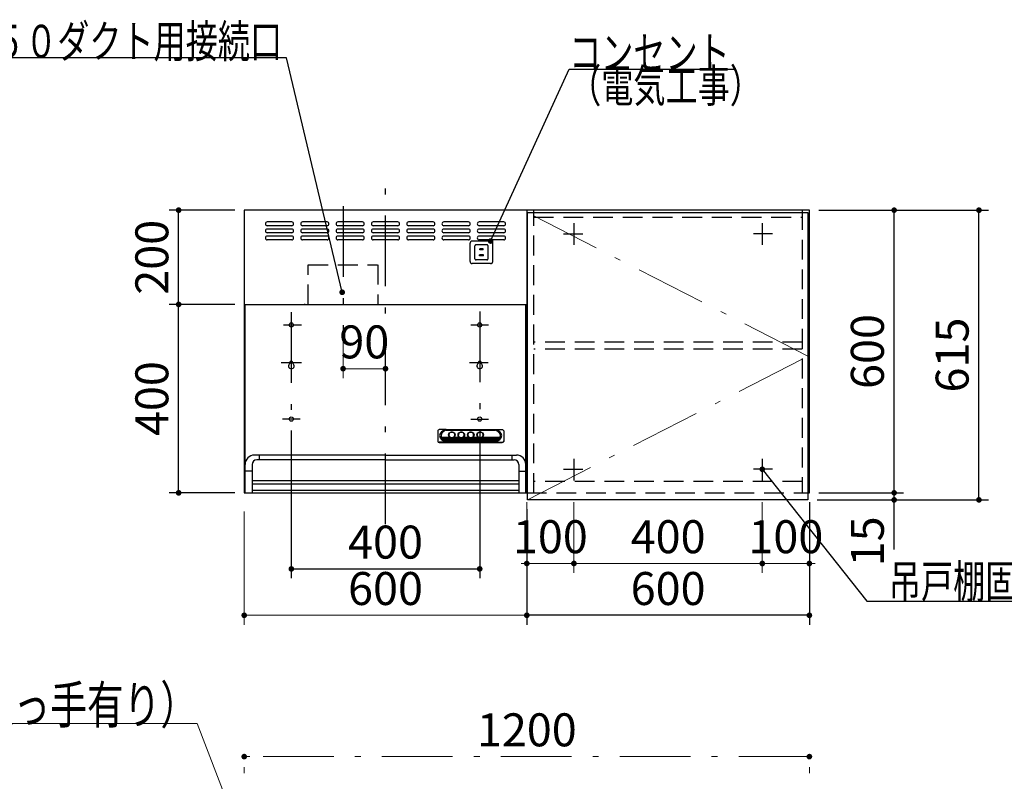
# Model space of a CAD drawing. Units: millimetres. Extents: x 210 to 8110, y -505 to 5608.
# Drawn here: x 2033 to 4124, y 2028 to 3644 of the extents above; entities that cross this region are included whole.
import ezdxf

# ---------------------------------------------------------------- set-up
doc = ezdxf.new("R2010")
doc.units = ezdxf.units.MM
doc.header["$LTSCALE"] = 5
doc.linetypes.add('DASHDOT', pattern=[50.5, 30, -9, 2.5, -9])
doc.linetypes.add('HIDDEN', pattern=[12.6, 8.4, -4.2])
for name, color, linetype, lineweight, true_color in [('11', 8, 'Continuous', 9, 0x808080), ('2', 136, 'Continuous', 9, 0x008080), ('3', 216, 'Continuous', 9, 0x800080), ('4', 56, 'Continuous', 9, 0x808000), ('6', 16, 'Continuous', 9, 0x800000)]:
    doc.layers.add(name, color=color, linetype=linetype, lineweight=lineweight, true_color=true_color)
doc.styles.get("Standard").update_dxf_attribs({"font": 'txt', "bigfont": 'bigfont'})
doc.styles.add('ＭＳ ゴシック', font='txt')
doc.dimstyles.get("Standard").update_dxf_attribs({"dimtxt": 0.18, "dimasz": 0.18, "dimexe": 0.18, "dimexo": 0.0625, "dimgap": 0.09, "dimtad": 0, "dimtih": 1, "dimtoh": 1, "dimdec": 4, "dimzin": 0, "dimdsep": 46, "dimtxsty": 'Standard', "dimcen": 0.09, "dimadec": 0, "dimazin": 0, "dimtfac": 1, "dimtdec": 4, "dimtofl": 0, "dimtmove": 0, "dimatfit": 3, "dimfxl": 1, "dimtolj": 1, "dimtzin": 0, "dimarcsym": 0})

# ---------------------------------------------------------------- blocks, each defined once
blk = doc.blocks.new('_DOT')
at = {"color": 0}
blk.add_line((-0.5, 0), (-1, 0), dxfattribs=at)
at = {"color": 0, "const_width": 0.5}
blk.add_lwpolyline([(-0.25, 0, 1), (0.25, 0, 1)], format="xyb", close=True, dxfattribs=at)
blk = doc.blocks.new('Dim34')
at = {"layer": '3', "color": 216, "linetype": 'Continuous', "lineweight": 30, "true_color": 0x800080}
for p, q in [((2692, 1720), (2350, 1720)), ((2370, 940), (2370, 1720)), ((2492, 940), (2350, 940))]:
    blk.add_line(p, q, dxfattribs=at)
at = {"layer": '3', "color": 216, "linetype": 'Continuous', "lineweight": 30, "true_color": 0x800080, "xscale": 12, "yscale": 12, "zscale": 12}
for p, rotation in [((2370, 1720), 89.99999999999959), ((2370, 940), 269.9999999999998)]:
    blk.add_blockref('_DOT', p, dxfattribs=dict(at, rotation=rotation))
at = {"layer": '3', "color": 216, "linetype": 'Continuous', "lineweight": 9, "true_color": 0x800080, "insert": (2370, 1330), "char_height": 70, "width": 3669.2, "attachment_point": 8, "rotation": 90, "style": 'ＭＳ ゴシック'}
blk.add_mtext('ガス接続口\u3000780', dxfattribs=at)
blk = doc.blocks.new('Dim36')
at = {"layer": '6', "color": 16, "linetype": 'DASHDOT', "lineweight": 9, "true_color": 0x800000}
for p, q in [((2230, 1790), (2230, 1920)), ((2490, 1830), (2210, 1830)), ((2490, 1790), (2210, 1790))]:
    blk.add_line(p, q, dxfattribs=at)
at = {"layer": '6', "color": 16, "linetype": 'DASHDOT', "lineweight": 9, "true_color": 0x800000, "xscale": 12, "yscale": 12, "zscale": 12}
for p, rotation in [((2230, 1830), 89.99999999999959), ((2230, 1790), 269.9999999999998)]:
    blk.add_blockref('_DOT', p, dxfattribs=dict(at, rotation=rotation))
at = {"layer": '6', "color": 16, "linetype": 'Continuous', "lineweight": 9, "true_color": 0x800000, "insert": (2230, 1850), "char_height": 70, "width": 566.667, "attachment_point": 7, "rotation": 90, "style": 'ＭＳ ゴシック'}
blk.add_mtext('40', dxfattribs=at)
blk = doc.blocks.new('Dim37')
at = {"layer": '6', "color": 16, "linetype": 'DASHDOT', "lineweight": 9, "true_color": 0x800000}
for p, q in [((2510, 1850), (2510, 2100)), ((3710, 1850), (3710, 2100)), ((3710, 2080), (2510, 2080))]:
    blk.add_line(p, q, dxfattribs=at)
at = {"layer": '6', "color": 16, "linetype": 'DASHDOT', "lineweight": 9, "true_color": 0x800000, "xscale": 12, "yscale": 12, "zscale": 12}
for p, rotation in [((2510, 2080), 179.9999999999998), ((3710, 2080), 359.9999999999997)]:
    blk.add_blockref('_DOT', p, dxfattribs=dict(at, rotation=rotation))
at = {"layer": '6', "color": 16, "linetype": 'Continuous', "lineweight": 9, "true_color": 0x800000, "insert": (3110, 2080), "char_height": 70, "width": 1183.333, "attachment_point": 8, "style": 'ＭＳ ゴシック'}
blk.add_mtext('1200', dxfattribs=at)
blk = doc.blocks.new('G32')
at = {"layer": '4', "color": 56, "linetype": 'Continuous', "lineweight": 30, "true_color": 0x808000}
for p, q in [((3111.5, 2625), (3111.5, 3235)), ((3111.5, 3235), (3706.5, 3235)), ((3706.5, 3235), (3706.5, 2625)), ((3706.5, 2625), (3111.5, 2625))]:
    blk.add_line(p, q, dxfattribs=at)
at = {"layer": '4', "color": 56, "linetype": 'DASHDOT', "lineweight": 9, "true_color": 0x808000}
for p, q in [((3706.5, 2930), (3111.5, 3235)), ((3111.5, 2625), (3706.5, 2930))]:
    blk.add_line(p, q, dxfattribs=at)
blk = doc.blocks.new('Dim52')
at = {"layer": '2', "color": 136, "linetype": 'Continuous', "lineweight": 30, "true_color": 0x008080}
for p, q in [((3730, 3240), (3910, 3240)), ((3890, 2640), (3890, 3240)), ((3730, 2640), (3910, 2640))]:
    blk.add_line(p, q, dxfattribs=at)
at = {"layer": '2', "color": 136, "linetype": 'Continuous', "lineweight": 30, "true_color": 0x008080, "xscale": 12, "yscale": 12, "zscale": 12}
for p, rotation in [((3890, 3240), 89.99999999999959), ((3890, 2640), 269.9999999999998)]:
    blk.add_blockref('_DOT', p, dxfattribs=dict(at, rotation=rotation))
at = {"layer": '2', "color": 136, "linetype": 'Continuous', "lineweight": 9, "true_color": 0x008080, "insert": (3890, 2940), "char_height": 70, "width": 883.333, "attachment_point": 8, "rotation": 90, "style": 'ＭＳ ゴシック'}
blk.add_mtext('600', dxfattribs=at)
blk = doc.blocks.new('Dim53')
at = {"layer": '2', "color": 136, "linetype": 'Continuous', "lineweight": 30, "true_color": 0x008080}
for p, q in [((3730, 2640), (3910, 2640)), ((3890, 2520), (3890, 2640)), ((3726.5, 2625), (3910, 2625))]:
    blk.add_line(p, q, dxfattribs=at)
at = {"layer": '2', "color": 136, "linetype": 'Continuous', "lineweight": 30, "true_color": 0x008080, "xscale": 12, "yscale": 12, "zscale": 12}
for p, rotation in [((3890, 2640), 269.9999999999998), ((3890, 2625), 89.99999999999949)]:
    blk.add_blockref('_DOT', p, dxfattribs=dict(at, rotation=rotation))
at = {"layer": '2', "color": 136, "linetype": 'Continuous', "lineweight": 9, "true_color": 0x008080, "insert": (3890, 2590), "char_height": 70, "width": 516.667, "attachment_point": 9, "rotation": 90, "style": 'ＭＳ ゴシック'}
blk.add_mtext('15', dxfattribs=at)
blk = doc.blocks.new('Dim54')
at = {"layer": '2', "color": 136, "linetype": 'Continuous', "lineweight": 30, "true_color": 0x008080}
for p, q in [((3730, 3240), (4090, 3240)), ((4070, 2625), (4070, 3240)), ((3726.5, 2625), (4090, 2625))]:
    blk.add_line(p, q, dxfattribs=at)
at = {"layer": '2', "color": 136, "linetype": 'Continuous', "lineweight": 30, "true_color": 0x008080, "xscale": 12, "yscale": 12, "zscale": 12}
for p, rotation in [((4070, 3240), 89.99999999999959), ((4070, 2625), 269.9999999999998)]:
    blk.add_blockref('_DOT', p, dxfattribs=dict(at, rotation=rotation))
at = {"layer": '2', "color": 136, "linetype": 'Continuous', "lineweight": 9, "true_color": 0x008080, "insert": (4070, 2932.5), "char_height": 70, "width": 883.333, "attachment_point": 8, "rotation": 90, "style": 'ＭＳ ゴシック'}
blk.add_mtext('615', dxfattribs=at)
blk = doc.blocks.new('Dim55')
at = {"layer": '2', "color": 136, "linetype": 'Continuous', "lineweight": 30, "true_color": 0x008080}
for p, q in [((3710, 2620), (3710, 2360)), ((3110, 2605), (3110, 2360)), ((3710, 2380), (3110, 2380))]:
    blk.add_line(p, q, dxfattribs=at)
at = {"layer": '2', "color": 136, "linetype": 'Continuous', "lineweight": 30, "true_color": 0x008080, "xscale": 12, "yscale": 12, "zscale": 12}
for p, rotation in [((3110, 2380), 179.9999999999998), ((3710, 2380), 359.9999999999997)]:
    blk.add_blockref('_DOT', p, dxfattribs=dict(at, rotation=rotation))
at = {"layer": '2', "color": 136, "linetype": 'Continuous', "lineweight": 9, "true_color": 0x008080, "insert": (3410, 2380), "char_height": 70, "width": 883.333, "attachment_point": 8, "style": 'ＭＳ ゴシック'}
blk.add_mtext('600', dxfattribs=at)
blk = doc.blocks.new('Dim56')
at = {"layer": '2', "color": 136, "linetype": 'Continuous', "lineweight": 9, "true_color": 0x008080}
for p, q in [((3610, 2620), (3610, 2470)), ((3710, 2620), (3710, 2470)), ((3710, 2490), (3610, 2490))]:
    blk.add_line(p, q, dxfattribs=at)
at = {"layer": '2', "color": 136, "linetype": 'Continuous', "lineweight": 9, "true_color": 0x008080, "xscale": 12, "yscale": 12, "zscale": 12}
for p, rotation in [((3610, 2490), 359.9999999999996), ((3710, 2490), 179.9999999999998)]:
    blk.add_blockref('_DOT', p, dxfattribs=dict(at, rotation=rotation))
at = {"layer": '2', "color": 136, "linetype": 'Continuous', "lineweight": 9, "true_color": 0x008080, "insert": (3660, 2490), "char_height": 70, "width": 850, "attachment_point": 8, "style": 'ＭＳ ゴシック'}
blk.add_mtext('100', dxfattribs=at)
blk = doc.blocks.new('Dim57')
at = {"layer": '2', "color": 136, "linetype": 'Continuous', "lineweight": 9, "true_color": 0x008080}
for p, q in [((3210, 2620), (3210, 2470)), ((3610, 2620), (3610, 2470)), ((3610, 2490), (3210, 2490))]:
    blk.add_line(p, q, dxfattribs=at)
at = {"layer": '2', "color": 136, "linetype": 'Continuous', "lineweight": 9, "true_color": 0x008080, "xscale": 12, "yscale": 12, "zscale": 12}
for p, rotation in [((3210, 2490), 179.9999999999998), ((3610, 2490), 359.9999999999997)]:
    blk.add_blockref('_DOT', p, dxfattribs=dict(at, rotation=rotation))
at = {"layer": '2', "color": 136, "linetype": 'Continuous', "lineweight": 9, "true_color": 0x008080, "insert": (3410, 2490), "char_height": 70, "width": 900, "attachment_point": 8, "style": 'ＭＳ ゴシック'}
blk.add_mtext('400', dxfattribs=at)
blk = doc.blocks.new('Dim58')
at = {"layer": '2', "color": 136, "linetype": 'Continuous', "lineweight": 9, "true_color": 0x008080}
for p, q in [((3110, 2620), (3110, 2470)), ((3210, 2620), (3210, 2470)), ((3210, 2490), (3110, 2490))]:
    blk.add_line(p, q, dxfattribs=at)
at = {"layer": '2', "color": 136, "linetype": 'Continuous', "lineweight": 9, "true_color": 0x008080, "xscale": 12, "yscale": 12, "zscale": 12}
for p, rotation in [((3110, 2490), 359.9999999999996), ((3210, 2490), 179.9999999999998)]:
    blk.add_blockref('_DOT', p, dxfattribs=dict(at, rotation=rotation))
at = {"layer": '2', "color": 136, "linetype": 'Continuous', "lineweight": 9, "true_color": 0x008080, "insert": (3160, 2490), "char_height": 70, "width": 850, "attachment_point": 8, "style": 'ＭＳ ゴシック'}
blk.add_mtext('100', dxfattribs=at)
blk = doc.blocks.new('Dim59')
at = {"layer": '11', "color": 8, "linetype": 'Continuous', "lineweight": 30, "true_color": 0x808080}
for p, q in [((2610, 2772), (2610, 2458.5)), ((3010, 2772), (3010, 2458.5)), ((2610, 2478.5), (3010, 2478.5))]:
    blk.add_line(p, q, dxfattribs=at)
at = {"layer": '11', "color": 8, "linetype": 'Continuous', "lineweight": 30, "true_color": 0x808080, "xscale": 12, "yscale": 12, "zscale": 12}
for p, rotation in [((2610, 2478.5), 179.9999999999998), ((3010, 2478.5), 359.9999999999997)]:
    blk.add_blockref('_DOT', p, dxfattribs=dict(at, rotation=rotation))
at = {"layer": '11', "color": 8, "linetype": 'Continuous', "lineweight": 9, "true_color": 0x808080, "insert": (2810, 2478.5), "char_height": 70, "width": 900, "attachment_point": 8, "style": 'ＭＳ ゴシック'}
blk.add_mtext('400', dxfattribs=at)
blk = doc.blocks.new('Dim60')
at = {"layer": '11', "color": 8, "linetype": 'Continuous', "lineweight": 9, "true_color": 0x808080}
for p, q in [((2719.9, 2962.4), (2719.9, 2883.5)), ((2809.9, 2903.5), (2719.9, 2903.5)), ((2809.9, 2887.5), (2809.9, 2883.5))]:
    blk.add_line(p, q, dxfattribs=at)
at = {"layer": '11', "color": 8, "linetype": 'Continuous', "lineweight": 9, "true_color": 0x808080, "xscale": 12, "yscale": 12, "zscale": 12, "rotation": 180.0000000000007}
blk.add_blockref('_DOT', (2719.9, 2903.5), dxfattribs=at)
at = {"layer": '11', "color": 8, "linetype": 'Continuous', "lineweight": 9, "true_color": 0x808080, "xscale": 12, "yscale": 12, "zscale": 12}
blk.add_blockref('_DOT', (2809.9, 2903.5), dxfattribs=at)
at = {"layer": '11', "color": 8, "linetype": 'Continuous', "lineweight": 9, "true_color": 0x808080, "insert": (2764.9, 2903.5), "char_height": 70, "width": 566.667, "attachment_point": 8, "style": 'ＭＳ ゴシック'}
blk.add_mtext('90', dxfattribs=at)
blk = doc.blocks.new('Dim61')
at = {"layer": '11', "color": 8, "linetype": 'Continuous', "lineweight": 9, "true_color": 0x808080}
for p, q in [((2510, 2600), (2510, 2360)), ((3110, 2597.5), (3110, 2360)), ((3110, 2380), (2510, 2380))]:
    blk.add_line(p, q, dxfattribs=at)
at = {"layer": '11', "color": 8, "linetype": 'Continuous', "lineweight": 9, "true_color": 0x808080, "xscale": 12, "yscale": 12, "zscale": 12}
for p, rotation in [((2510, 2380), 179.9999999999998), ((3110, 2380), 359.9999999999997)]:
    blk.add_blockref('_DOT', p, dxfattribs=dict(at, rotation=rotation))
at = {"layer": '11', "color": 8, "linetype": 'Continuous', "lineweight": 9, "true_color": 0x808080, "insert": (2810, 2380), "char_height": 70, "width": 883.333, "attachment_point": 8, "style": 'ＭＳ ゴシック'}
blk.add_mtext('600', dxfattribs=at)
blk = doc.blocks.new('G33')
at = {"layer": '11', "color": 8, "linetype": 'HIDDEN', "lineweight": 30, "true_color": 0x808080}
for p, q in [((2989.7, 3131), (2989.7, 3170)), ((3033.2, 3174.5), (2994.2, 3174.5)), ((2999.7, 3137), (2999.7, 3164)), ((3025.2, 3166.5), (3002.2, 3166.5)), ((3017.2, 3158), (3010.2, 3158)), ((3010.2, 3155.5), (3010.2, 3158)), ((3017.2, 3155.5), (3017.2, 3158)), ((3027.7, 3137), (3027.7, 3164)), ((3037.7, 3131), (3037.7, 3170)), ((3017.7, 3145.5), (3009.7, 3145.5)), ((3009.7, 3143), (3009.7, 3145.5)), ((3017.7, 3143), (3009.7, 3143)), ((3017.2, 3155.5), (3010.2, 3155.5)), ((3017.7, 3143), (3017.7, 3145.5)), ((3033.2, 3126.5), (2994.2, 3126.5)), ((3025.2, 3134.5), (3002.2, 3134.5))]:
    blk.add_line(p, q, dxfattribs=at)
for centre, radius, start, end in [((2994.2, 3170), 4.5, 90, 180), ((3002.2, 3164), 2.5, 90, 180), ((3025.2, 3164), 2.5, 0, 90), ((3033.2, 3170), 4.5, 0, 90), ((3002.2, 3137), 2.5, 180, 270), ((3025.2, 3137), 2.5, 270, 0), ((2994.2, 3131), 4.5, 180, 270), ((3033.2, 3131), 4.5, 270, 0)]:
    blk.add_arc(centre, radius, start, end, dxfattribs=at)
blk = doc.blocks.new('G34')
at = {"layer": '11', "color": 8, "linetype": 'Continuous', "lineweight": 30, "true_color": 0x808080}
blk.add_lwpolyline([(3033.2, 3174.5), (3199.9, 3539.3), (3549.9, 3539.3)], dxfattribs=at)
at = {"layer": '11', "color": 8, "linetype": 'Continuous', "lineweight": 30, "true_color": 0x808080, "xscale": 12, "yscale": 12, "zscale": 12, "rotation": 245.448624274067}
blk.add_blockref('_DOT', (3033.2, 3174.5), dxfattribs=at)
at = {"layer": '11', "color": 8, "linetype": 'Continuous', "lineweight": 9, "true_color": 0x808080, "insert": (3199.9, 3539.3), "char_height": 70}
for s, width, attachment_point in [('{\\fＭＳ ゴシック;\\W0.714286;コンセント}', 433.668, 7), ('{\\fＭＳ ゴシック;\\W0.714286;（電気工事）}', 427.988, 1)]:
    blk.add_mtext(s, dxfattribs=dict(at, width=width, attachment_point=attachment_point))
blk = doc.blocks.new('G35')
at = {"layer": '11', "color": 8, "linetype": 'DASHDOT', "lineweight": 30, "true_color": 0x808080}
for p, q in [((2809.9, 2573.5), (2809.9, 3287.5)), ((2610, 3023.5), (2610, 2780.1)), ((3010, 3025.2), (3010, 2778.3)), ((2593.3, 2996.5), (2631.6, 2996.5)), ((2991.4, 2996.5), (3028.9, 2996.5)), ((2588.3, 2916.5), (2631.6, 2916.5)), ((2988.1, 2916.5), (3028, 2916.5)), ((2628.6, 2796.5), (2591.1, 2796.5)), ((2991.4, 2796.5), (3028.9, 2796.5))]:
    blk.add_line(p, q, dxfattribs=at)
at = {"layer": '11', "color": 8, "linetype": 'Continuous', "lineweight": 30, "true_color": 0x808080}
for p, q in [((2510, 3240), (2510, 2640)), ((3110, 3240), (2510, 3240)), ((3110, 3240), (3110, 2740)), ((3110, 3240), (3110, 2640)), ((2610.9, 3215), (2558.9, 3215)), ((2610.9, 3207), (2558.9, 3207)), ((2610.9, 3200), (2558.9, 3200)), ((2685.9, 3215), (2633.9, 3215)), ((2685.9, 3207), (2633.9, 3207)), ((2685.9, 3200), (2633.9, 3200)), ((2760.9, 3215), (2708.9, 3215)), ((2760.9, 3207), (2708.9, 3207)), ((2760.9, 3200), (2708.9, 3200)), ((2835.9, 3215), (2783.9, 3215)), ((2835.9, 3207), (2783.9, 3207)), ((2835.9, 3200), (2783.9, 3200)), ((2910.9, 3215), (2858.9, 3215)), ((2910.9, 3207), (2858.9, 3207)), ((2910.9, 3200), (2858.9, 3200)), ((2985.9, 3215), (2933.9, 3215)), ((2985.9, 3207), (2933.9, 3207)), ((2985.9, 3200), (2933.9, 3200)), ((3060.9, 3215), (3008.9, 3215)), ((3060.9, 3207), (3008.9, 3207)), ((3060.9, 3200), (3008.9, 3200)), ((2610.9, 3192), (2558.9, 3192)), ((2610.9, 3185), (2558.9, 3185)), ((2685.9, 3192), (2633.9, 3192)), ((2685.9, 3185), (2633.9, 3185)), ((2760.9, 3192), (2708.9, 3192)), ((2760.9, 3185), (2708.9, 3185)), ((2835.9, 3192), (2783.9, 3192)), ((2835.9, 3185), (2783.9, 3185)), ((2910.9, 3192), (2858.9, 3192)), ((2910.9, 3185), (2858.9, 3185)), ((2985.9, 3192), (2933.9, 3192)), ((2985.9, 3185), (2933.9, 3185)), ((3060.9, 3192), (3008.9, 3192)), ((3060.9, 3185), (3008.9, 3185)), ((2610.9, 3177), (2558.9, 3177)), ((2685.9, 3177), (2633.9, 3177)), ((2760.9, 3177), (2708.9, 3177)), ((2835.9, 3177), (2783.9, 3177)), ((2910.9, 3177), (2858.9, 3177)), ((2985.9, 3177), (2933.9, 3177)), ((3060.9, 3177), (3008.9, 3177)), ((2510, 3040), (3110, 3040)), ((2511.1, 3040), (3108.7, 3040)), ((2511.7, 2640), (2511.7, 3040)), ((2639.1, 3040), (2637, 3040)), ((2639.1, 3040), (2637, 3040)), ((3108, 2640), (3108, 3040)), ((2607, 2916.5), (2607, 2914.7)), ((2613, 2916.5), (2613, 2914.7)), ((3007, 2916.5), (3007, 2914.7)), ((3013, 2916.5), (3013, 2914.7)), ((2920.9, 2771.4), (2920.9, 2749.2)), ((2938.9, 2774.4), (2923.8, 2774.1)), ((2938.9, 2774.4), (3042.9, 2774.4)), ((2941.9, 2772.8), (2938.9, 2773.2)), ((2938.9, 2773.2), (3042.9, 2773.2)), ((3039.9, 2772.8), (2941.9, 2772.8)), ((2944.6, 2761.4), (2944.6, 2763.4)), ((2957.1, 2761.4), (2957.1, 2763.3)), ((2964.6, 2761.4), (2964.6, 2763.7)), ((2977.1, 2761.4), (2977.1, 2763.7)), ((2984.6, 2761.4), (2984.6, 2763.7)), ((2997.1, 2761.4), (2997.1, 2763.7)), ((3004.6, 2761.4), (3004.6, 2763.7)), ((3017.1, 2761.4), (3017.1, 2763.7)), ((3039.9, 2772.8), (3042.9, 2773.2)), ((3042.9, 2774.4), (3057.9, 2774.1)), ((3060.9, 2771.4), (3060.9, 2749.2)), ((2923.9, 2747.4), (3057.9, 2747.4)), ((2923.9, 2746.6), (3057.9, 2746.6)), ((2938.9, 2748.4), (2924.1, 2747.5)), ((2928.6, 2758.3), (2945.3, 2758.3)), ((2929.5, 2756.2), (2949.6, 2756.2)), ((2930.9, 2754.1), (3050.8, 2754.1)), ((2933.3, 2752), (3048.5, 2752)), ((2938, 2749.9), (3043.8, 2749.9)), ((2938.9, 2749.5), (3042.9, 2749.5)), ((2938.9, 2748.4), (3042.9, 2748.4)), ((2952.2, 2756.2), (2969.6, 2756.2)), ((2956.4, 2758.3), (2965.3, 2758.3)), ((2972.2, 2756.2), (2989.6, 2756.2)), ((2976.4, 2758.3), (2985.3, 2758.3)), ((2992.2, 2756.2), (3009.6, 2756.2)), ((2996.4, 2758.3), (3005.3, 2758.3)), ((3012.2, 2756.2), (3052.3, 2756.2)), ((3016.4, 2758.3), (3053.1, 2758.3)), ((3042.9, 2748.4), (3057.7, 2747.5)), ((2809.9, 2720), (2531.9, 2720)), ((2541.7, 2720), (2541.7, 2710)), ((2809.9, 2720), (3087.9, 2720)), ((3078, 2720), (3078, 2710)), ((2526.7, 2700), (2526.7, 2640)), ((2809.9, 2710), (2536.7, 2710)), ((2809.9, 2710), (3083, 2710)), ((3093, 2700), (3093, 2640)), ((2526.7, 2686.3), (2511.9, 2686.3)), ((3093, 2686.3), (3107.9, 2686.3)), ((2527, 2666), (3093, 2666)), ((2527, 2659), (3093, 2659)), ((2510, 2640), (3110, 2640)), ((3093, 2645), (2527, 2645))]:
    blk.add_line(p, q, dxfattribs=at)
for centre in [(2610, 2996.5), (3010, 2996.5), (2610, 2796.5), (3010, 2796.5)]:
    blk.add_circle(centre, 4.5, dxfattribs=at)
for centre, radius, start, end in [((2558.9, 3211), 4, 90, 270), ((2558.9, 3196), 4, 90, 270), ((2610.9, 3211), 4, 270, 90), ((2610.9, 3196), 4, 270, 90), ((2633.9, 3211), 4, 90, 270), ((2633.9, 3196), 4, 90, 270), ((2685.9, 3211), 4, 270, 90), ((2685.9, 3196), 4, 270, 90), ((2708.9, 3211), 4, 90, 270), ((2708.9, 3196), 4, 90, 270), ((2760.9, 3211), 4, 270, 90), ((2760.9, 3196), 4, 270, 90), ((2783.9, 3211), 4, 90, 270), ((2783.9, 3196), 4, 90, 270), ((2835.9, 3211), 4, 270, 90), ((2835.9, 3196), 4, 270, 90), ((2858.9, 3211), 4, 90, 270), ((2858.9, 3196), 4, 90, 270), ((2910.9, 3211), 4, 270, 90), ((2910.9, 3196), 4, 270, 90), ((2933.9, 3211), 4, 90, 270), ((2933.9, 3196), 4, 90, 270), ((2985.9, 3211), 4, 270, 90), ((2985.9, 3196), 4, 270, 90), ((3008.9, 3211), 4, 90, 270), ((3008.9, 3196), 4, 90, 270), ((3060.9, 3211), 4, 270, 90), ((3060.9, 3196), 4, 270, 90), ((2558.9, 3181), 4, 90, 270), ((2610.9, 3181), 4, 270, 90), ((2633.9, 3181), 4, 90, 270), ((2685.9, 3181), 4, 270, 90), ((2708.9, 3181), 4, 90, 270), ((2760.9, 3181), 4, 270, 90), ((2783.9, 3181), 4, 90, 270), ((2835.9, 3181), 4, 270, 90), ((2858.9, 3181), 4, 90, 270), ((2910.9, 3181), 4, 270, 90), ((2933.9, 3181), 4, 90, 270), ((2985.9, 3181), 4, 270, 90), ((3008.9, 3181), 4, 90, 270), ((3060.9, 3181), 4, 270, 90), ((2610, 2909.5), 6, 120, 60), ((2610, 2916.5), 3, 0, 180), ((3010, 2909.5), 6, 120, 60), ((3010, 2916.5), 3, 0, 180), ((2531.9, 2700), 20, 90, 180), ((3087.9, 2700), 20, 0, 90), ((2536.7, 2700), 10, 90, 180), ((3083, 2700), 10, 0, 90)]:
    blk.add_arc(centre, radius, start, end, dxfattribs=at)
for centre, major_axis, ratio, start_param, end_param in [((2923.9, 2771.4), (-3, 0), 0.877367, -1.627696, 0), ((2938.9, 2761.4), (-14, 0), 0.846036, -1.570796, 1.570796), ((2941.9, 2760.9), (-14, 0), 0.846036, -1.570796, 1.318215), ((2950.9, 2762.9), (6.5, 0), 0.877369, 2.564415, 6.860363), ((2950.9, 2762.7), (7, 0), 0.877371, 3.119331, 6.305447), ((2950.9, 2763.3), (6.26, 0), 0.906071, 0, 3.141593), ((2970.9, 2762.9), (6.5, 0), 0.877369, 2.565798, 6.85898), ((2970.9, 2762.7), (7, 0), 0.877371, 3.119331, 6.305447), ((2970.9, 2763.3), (6.26, 0), 0.906071, 0, 3.141593), ((2990.9, 2762.9), (6.5, 0), 0.877369, 2.565798, 6.85898), ((2990.9, 2762.7), (7, 0), 0.877371, 3.119331, 6.305447), ((2990.9, 2763.3), (6.26, 0), 0.906071, 0, 3.141593), ((3010.9, 2762.9), (6.5, 0), 0.877369, 2.565798, 6.85898), ((3010.9, 2762.7), (7, 0), 0.877371, 3.119331, 6.305447), ((3010.9, 2763.3), (6.26, 0), 0.906071, 0, 3.141593), ((3039.9, 2760.9), (14, 0), 0.846036, -1.318215, 1.570796), ((3042.9, 2761.4), (14, 0), 0.846036, -1.570796, 1.570796), ((3057.9, 2771.4), (3, 0), 0.877367, 0, 1.627696), ((2923.9, 2750.1), (-3, 0), 0.877367, 0, 1.633117), ((2923.9, 2749.2), (-3, 0), 0.877367, 0, 1.570796), ((2941.9, 2760.9), (-13.6, 0), 0.841507, 0.269887, 1.324261), ((2950.9, 2762.7), (7.4, 0), 0.884, -2.352708, -0.788885), ((2970.9, 2762.7), (7.4, 0), 0.884, -2.352708, -0.788885), ((2990.9, 2762.7), (7.4, 0), 0.884, -2.352708, -0.788885), ((3010.9, 2762.7), (7.4, 0), 0.884, -2.352708, -0.788885), ((3039.9, 2760.9), (13.6, 0), 0.841507, -1.324261, -0.269887), ((3057.9, 2750.1), (3, 0), 0.877367, -1.633117, 0), ((3057.9, 2749.2), (3, 0), 0.877367, -1.570796, 0)]:
    blk.add_ellipse(centre, major_axis=major_axis, ratio=ratio, start_param=start_param, end_param=end_param, dxfattribs=at)
for centre in [(2950.9, 2762.9), (2970.9, 2762.9), (2990.9, 2762.9), (3010.9, 2762.9)]:
    blk.add_ellipse(centre, major_axis=(7, 0), ratio=0.877371, dxfattribs=at)
blk = doc.blocks.new('G36')
at = {"layer": '11', "color": 8, "linetype": 'DASHDOT', "lineweight": 30, "true_color": 0x808080}
blk.add_line((2719.9, 3248.4), (2719.9, 2982.4), dxfattribs=at)
at = {"layer": '11', "color": 8, "linetype": 'HIDDEN', "lineweight": 30, "true_color": 0x808080}
for p, q in [((2645.9, 3040), (2645.9, 3124.2)), ((2645.9, 3124.2), (2793.2, 3124.2)), ((2793.9, 3124.2), (2793.9, 3040))]:
    blk.add_line(p, q, dxfattribs=at)
blk = doc.blocks.new('Dim62')
at = {"layer": '11', "color": 8, "linetype": 'Continuous', "lineweight": 30, "true_color": 0x808080}
for p, q in [((2490, 3040), (2350.7, 3040)), ((2370.7, 2640), (2370.7, 3040)), ((2490, 2640), (2350.7, 2640))]:
    blk.add_line(p, q, dxfattribs=at)
at = {"layer": '11', "color": 8, "linetype": 'Continuous', "lineweight": 30, "true_color": 0x808080, "xscale": 12, "yscale": 12, "zscale": 12}
for p, rotation in [((2370.7, 3040), 90.00000000000001), ((2370.7, 2640), 269.9999999999998)]:
    blk.add_blockref('_DOT', p, dxfattribs=dict(at, rotation=rotation))
at = {"layer": '11', "color": 8, "linetype": 'Continuous', "lineweight": 9, "true_color": 0x808080, "insert": (2370.7, 2840), "char_height": 70, "width": 900, "attachment_point": 8, "rotation": 90, "style": 'ＭＳ ゴシック'}
blk.add_mtext('400', dxfattribs=at)
blk = doc.blocks.new('Dim63')
at = {"layer": '11', "color": 8, "linetype": 'Continuous', "lineweight": 30, "true_color": 0x808080}
for p, q in [((2490, 3240), (2350.7, 3240)), ((2370.7, 3040), (2370.7, 3240)), ((2449.7, 3040), (2350.7, 3040))]:
    blk.add_line(p, q, dxfattribs=at)
at = {"layer": '11', "color": 8, "linetype": 'Continuous', "lineweight": 30, "true_color": 0x808080, "xscale": 12, "yscale": 12, "zscale": 12}
for p, rotation in [((2370.7, 3240), 90.00000000000001), ((2370.7, 3040), 269.9999999999998)]:
    blk.add_blockref('_DOT', p, dxfattribs=dict(at, rotation=rotation))
at = {"layer": '11', "color": 8, "linetype": 'Continuous', "lineweight": 9, "true_color": 0x808080, "insert": (2370.7, 3140), "char_height": 70, "width": 900, "attachment_point": 8, "rotation": 90, "style": 'ＭＳ ゴシック'}
blk.add_mtext('200', dxfattribs=at)

msp = doc.modelspace()

# ---------------------------------------------------------------- linework, layer by layer
at = {"layer": '11', "color": 8, "linetype": 'Continuous', "lineweight": 30, "true_color": 0x808080}
msp.add_lwpolyline([(2717.977, 3065.715), (2599.482, 3563.573), (1820.482, 3563.573)], dxfattribs=at)
at = {"layer": '2', "color": 136, "linetype": 'Continuous', "lineweight": 30, "true_color": 0x008080}
for p, q in [((3110, 3240), (3110, 2640)), ((3710, 3240), (3110, 3240)), ((3710, 2640), (3710, 3240)), ((3210, 3212.5), (3210, 3166.5)), ((3610, 3212.5), (3610, 3166.5)), ((3188, 3190), (3229, 3190)), ((3632, 3190), (3591, 3190)), ((3210, 2712.5), (3210, 2666.5)), ((3610, 2712.5), (3610, 2666.5)), ((3188, 2690), (3229, 2690)), ((3632, 2690), (3591, 2690))]:
    msp.add_line(p, q, dxfattribs=at)
at = {"layer": '2', "color": 136, "linetype": 'HIDDEN', "lineweight": 30, "true_color": 0x008080}
for p, q in [((3125, 2640), (3125, 3240)), ((3125, 3225), (3695, 3225)), ((3695, 3240), (3695, 2640)), ((3695, 2960), (3125, 2960)), ((3695, 2945), (3125, 2945)), ((3695, 2664), (3125, 2664)), ((3110, 2640), (3710, 2640))]:
    msp.add_line(p, q, dxfattribs=at)
at = {"layer": '2', "color": 136, "linetype": 'Continuous', "lineweight": 30, "true_color": 0x008080}
msp.add_lwpolyline([(3610, 2690), (3831.777, 2410), (4508.777, 2410)], dxfattribs=at)
at = {"layer": '4', "color": 56, "linetype": 'Continuous', "lineweight": 9, "true_color": 0x808000}
msp.add_lwpolyline([(2610, 1630), (2410, 2150), (1370, 2150)], dxfattribs=at)

# ---------------------------------------------------------------- block references
for name in ['G34', 'G35', 'G36', 'G32', 'G33']:
    msp.add_blockref(name, (0, 0))
at = {"layer": '11', "color": 8, "linetype": 'Continuous', "lineweight": 30, "true_color": 0x808080, "xscale": 12, "yscale": 12, "zscale": 12, "rotation": 283.3878031335793}
msp.add_blockref('_DOT', (2717.977, 3065.715), dxfattribs=at)
at = {"layer": '2', "color": 136, "linetype": 'Continuous', "lineweight": 30, "true_color": 0x008080, "xscale": 12, "yscale": 12, "zscale": 12, "rotation": 128.381398753065}
msp.add_blockref('_DOT', (3610, 2690), dxfattribs=at)

# ---------------------------------------------------------------- texts
at = {"layer": '11', "color": 8, "linetype": 'Continuous', "lineweight": 9, "true_color": 0x808080, "insert": (2590.482, 3563.573), "char_height": 70, "width": 980.65239, "attachment_point": 9}
msp.add_mtext('{\\fＭＳ ゴシック;\\W0.714286;φ１５０ダクト用接続口}', dxfattribs=at)
at = {"layer": '2', "color": 136, "linetype": 'Continuous', "lineweight": 9, "true_color": 0x008080, "insert": (3878.777, 2417), "char_height": 70, "width": 811.88532, "attachment_point": 7}
msp.add_mtext('{\\fＭＳ ゴシック;\\W0.714286;吊戸棚固定ネジ位置}', dxfattribs=at)
at = {"layer": '4', "color": 56, "linetype": 'Continuous', "lineweight": 9, "true_color": 0x808000, "insert": (2410, 2150), "char_height": 80, "width": 1269.56165, "attachment_point": 9}
msp.add_mtext('{\\fＭＳ ゴシック;\\W0.714286;ＦＩＸ（ライン取っ手有り）}', dxfattribs=at)

# ---------------------------------------------------------------- dimensions: what is measured, and where the dimension line sits
at = {"layer": '11', "color": 8, "linetype": 'Continuous', "lineweight": 30, "true_color": 0x808080}
for base, p1, p2, picture, middle in [((2370.736, 3240), (2469.725, 3040), (2510, 3240), 'Dim63', (2370.736, 3140)), ((2370.736, 3040), (2510, 2640), (2510, 3040), 'Dim62', (2370.736, 2840))]:
    dim = msp.add_linear_dim(base=base, p1=p1, p2=p2, angle=90, dimstyle='Standard', override={"dimscale": 1, "dimtxt": 70, "dimasz": 12, "dimexe": 20, "dimexo": 20, "dimgap": 0, "dimtad": 1, "dimtih": 0, "dimtoh": 0, "dimdec": 2, "dimzin": 8, "dimtxsty": 'ＭＳ ゴシック', "dimblk1": 'DOT', "dimblk2": 'DOT', "dimsah": 1, "dimse1": 0, "dimse2": 0, "dimtix": 0, "dimtofl": 1, "dimtmove": 1, "dimatfit": 2, "dimtzin": 8}, dxfattribs=at)
    dim.commit()
    dim.dimension.update_dxf_attribs({"geometry": picture, "text_midpoint": middle, "dimtype": 160})
at = {"layer": '11', "color": 8, "linetype": 'Continuous', "lineweight": 9, "true_color": 0x808080}
for base, p1, p2, picture, middle in [((2719.868, 2903.5), (2809.868, 2907.5), (2719.868, 2982.379), 'Dim60', (2764.868, 2903.5)), ((2510, 2380), (3110, 2617.461), (2510, 2620), 'Dim61', (2810, 2380))]:
    dim = msp.add_linear_dim(base=base, p1=p1, p2=p2, angle=180, dimstyle='Standard', override={"dimscale": 1, "dimtxt": 70, "dimasz": 12, "dimexe": 20, "dimexo": 20, "dimgap": 0, "dimtad": 1, "dimtih": 0, "dimtoh": 0, "dimdec": 2, "dimzin": 8, "dimtxsty": 'ＭＳ ゴシック', "dimblk1": 'DOT', "dimblk2": 'DOT', "dimsah": 1, "dimse1": 0, "dimse2": 0, "dimtix": 0, "dimtofl": 1, "dimtmove": 1, "dimatfit": 2, "dimtzin": 8}, dxfattribs=at)
    dim.commit()
    dim.dimension.update_dxf_attribs({"geometry": picture, "text_midpoint": middle, "dimtype": 160})
at = {"layer": '11', "color": 8, "linetype": 'Continuous', "lineweight": 30, "true_color": 0x808080}
dim = msp.add_linear_dim(base=(3010, 2478.5), p1=(2610, 2792.032), p2=(3010, 2792.032), dimstyle='Standard', override={"dimscale": 1, "dimtxt": 70, "dimasz": 12, "dimexe": 20, "dimexo": 20, "dimgap": 0, "dimtad": 1, "dimtih": 0, "dimtoh": 0, "dimdec": 2, "dimzin": 8, "dimtxsty": 'ＭＳ ゴシック', "dimblk1": 'DOT', "dimblk2": 'DOT', "dimsah": 1, "dimse1": 0, "dimse2": 0, "dimtix": 0, "dimtofl": 1, "dimtmove": 1, "dimatfit": 2, "dimtzin": 8}, dxfattribs=at)
dim.commit()
dim.dimension.update_dxf_attribs({"geometry": 'Dim59', "text_midpoint": (2810, 2478.5), "dimtype": 160})
at = {"layer": '2', "color": 136, "linetype": 'Continuous', "lineweight": 30, "true_color": 0x008080}
for base, p1, p2, picture, middle in [((4070, 3240), (3706.5, 2625), (3710, 3240), 'Dim54', (4070, 2932.5)), ((3890, 3240), (3710, 2640), (3710, 3240), 'Dim52', (3890, 2940)), ((3890, 2640), (3706.5, 2625), (3710, 2640), 'Dim53', (3890, 2555))]:
    dim = msp.add_linear_dim(base=base, p1=p1, p2=p2, angle=90, dimstyle='Standard', override={"dimscale": 1, "dimtxt": 70, "dimasz": 12, "dimexe": 20, "dimexo": 20, "dimgap": 0, "dimtad": 1, "dimtih": 0, "dimtoh": 0, "dimdec": 2, "dimzin": 8, "dimtxsty": 'ＭＳ ゴシック', "dimblk1": 'DOT', "dimblk2": 'DOT', "dimsah": 1, "dimse1": 0, "dimse2": 0, "dimtix": 0, "dimtofl": 1, "dimtmove": 1, "dimatfit": 2, "dimtzin": 8}, dxfattribs=at)
    dim.commit()
    dim.dimension.update_dxf_attribs({"geometry": picture, "text_midpoint": middle, "dimtype": 160})
at = {"layer": '2', "color": 136, "linetype": 'Continuous', "lineweight": 9, "true_color": 0x008080}
for base, p1, p2, picture, middle in [((3110, 2490), (3210, 2640), (3110, 2640), 'Dim58', (3160, 2490)), ((3210, 2490), (3610, 2640), (3210, 2640), 'Dim57', (3410, 2490)), ((3610, 2490), (3710, 2640), (3610, 2640), 'Dim56', (3660, 2490))]:
    dim = msp.add_linear_dim(base=base, p1=p1, p2=p2, angle=180, dimstyle='Standard', override={"dimscale": 1, "dimtxt": 70, "dimasz": 12, "dimexe": 20, "dimexo": 20, "dimgap": 0, "dimtad": 1, "dimtih": 0, "dimtoh": 0, "dimdec": 2, "dimzin": 8, "dimtxsty": 'ＭＳ ゴシック', "dimblk1": 'DOT', "dimblk2": 'DOT', "dimsah": 1, "dimse1": 0, "dimse2": 0, "dimtix": 0, "dimtofl": 1, "dimtmove": 1, "dimatfit": 2, "dimtzin": 8}, dxfattribs=at)
    dim.commit()
    dim.dimension.update_dxf_attribs({"geometry": picture, "text_midpoint": middle, "dimtype": 160, "text_rotation": 360})
at = {"layer": '2', "color": 136, "linetype": 'Continuous', "lineweight": 30, "true_color": 0x008080}
dim = msp.add_linear_dim(base=(3110, 2380), p1=(3710, 2640), p2=(3110, 2625), angle=180, dimstyle='Standard', override={"dimscale": 1, "dimtxt": 70, "dimasz": 12, "dimexe": 20, "dimexo": 20, "dimgap": 0, "dimtad": 1, "dimtih": 0, "dimtoh": 0, "dimdec": 2, "dimzin": 8, "dimtxsty": 'ＭＳ ゴシック', "dimblk1": 'DOT', "dimblk2": 'DOT', "dimsah": 1, "dimse1": 0, "dimse2": 0, "dimtix": 0, "dimtofl": 1, "dimtmove": 1, "dimatfit": 2, "dimtzin": 8}, dxfattribs=at)
dim.commit()
dim.dimension.update_dxf_attribs({"geometry": 'Dim55', "text_midpoint": (3410, 2380), "dimtype": 160, "text_rotation": 360})
at = {"layer": '3', "color": 216, "linetype": 'Continuous', "lineweight": 30, "true_color": 0x800080}
dim = msp.add_linear_dim(base=(2370, 1720), p1=(2512, 940), p2=(2711.983, 1720), angle=90, text='ガ<>', dimstyle='Standard', override={"dimscale": 1, "dimtxt": 70, "dimasz": 12, "dimexe": 20, "dimexo": 20, "dimgap": 0, "dimtad": 1, "dimtih": 0, "dimtoh": 0, "dimdec": 2, "dimzin": 8, "dimtxsty": 'ＭＳ ゴシック', "dimblk1": 'DOT', "dimblk2": 'DOT', "dimsah": 1, "dimse1": 0, "dimse2": 0, "dimtix": 0, "dimtofl": 1, "dimtmove": 1, "dimatfit": 2, "dimtzin": 8}, dxfattribs=at)
dim.commit()
dim.dimension.update_dxf_attribs({"geometry": 'Dim34', "text_midpoint": (2370, 1330), "dimtype": 160})
at = {"layer": '6', "color": 16, "linetype": 'DASHDOT', "lineweight": 9, "true_color": 0x800000}
dim = msp.add_linear_dim(base=(2230, 1830), p1=(2510, 1790), p2=(2510, 1830), angle=90, dimstyle='Standard', override={"dimscale": 1, "dimtxt": 70, "dimasz": 12, "dimexe": 20, "dimexo": 20, "dimgap": 0, "dimtad": 1, "dimtih": 0, "dimtoh": 0, "dimdec": 2, "dimzin": 8, "dimtxsty": 'ＭＳ ゴシック', "dimblk1": 'DOT', "dimblk2": 'DOT', "dimsah": 1, "dimse1": 0, "dimse2": 0, "dimtix": 0, "dimtofl": 1, "dimtmove": 1, "dimatfit": 2, "dimtzin": 8}, dxfattribs=at)
dim.commit()
dim.dimension.update_dxf_attribs({"geometry": 'Dim36', "text_midpoint": (2230, 1885), "dimtype": 160})
dim = msp.add_linear_dim(base=(2510, 2080), p1=(3710, 1830), p2=(2510, 1830), angle=180, dimstyle='Standard', override={"dimscale": 1, "dimtxt": 70, "dimasz": 12, "dimexe": 20, "dimexo": 20, "dimgap": 0, "dimtad": 1, "dimtih": 0, "dimtoh": 0, "dimdec": 2, "dimzin": 8, "dimtxsty": 'ＭＳ ゴシック', "dimblk1": 'DOT', "dimblk2": 'DOT', "dimsah": 1, "dimse1": 0, "dimse2": 0, "dimtix": 0, "dimtofl": 1, "dimtmove": 1, "dimatfit": 2, "dimtzin": 8}, dxfattribs=at)
dim.commit()
dim.dimension.update_dxf_attribs({"geometry": 'Dim37', "text_midpoint": (3110, 2080), "dimtype": 160, "text_rotation": 360})

doc.saveas('drawing.dxf')
